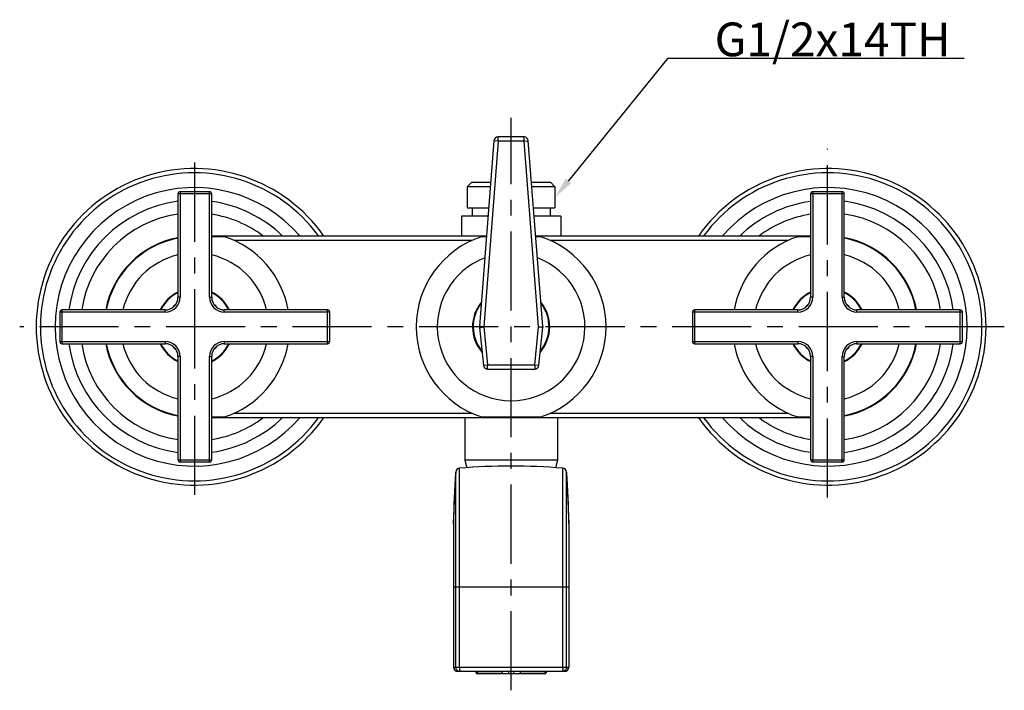
# Model space of a CAD drawing. Extents: x 0 to 1400, y 0 to 975.
# Drawn here: x 395 to 629, y 227 to 386 of the extents above; entities that cross this region are included whole.
import ezdxf

# ---------------------------------------------------------------- set-up
doc = ezdxf.new("R2010")
doc.units = 0
doc.header["$LTSCALE"] = 15
doc.header["$MEASUREMENT"] = 0
doc.linetypes.add('CENTER', pattern=[2, 1.25, -0.25, 0.25, -0.25])
doc.layers.get('0').update_dxf_attribs({"linetype": 'CONTINUOUS'})
doc.layers.add('DEF_LAYER_CUT_FEAT', color=7, linetype='CONTINUOUS')
doc.layers.add('DEF_LAYER_ROUND_FEAT', color=7, linetype='CONTINUOUS')
doc.styles.add('ROMANS', font='romans')

msp = doc.modelspace()

# ---------------------------------------------------------------- linework, layer by layer
at = {"color": 4}
for p, q in [((525.21, 348.18), (548.89, 377.3)), ((548.89, 377.3), (619.03, 377.3))]:
    msp.add_line(p, q, dxfattribs=at)
at = {"color": 1, "linetype": 'CENTER'}
for p, q in [((511.62, 227.47), (511.62, 363.12)), ((436.62, 273.78), (436.62, 355.84)), ((586.62, 273.15), (586.62, 355.84)), ((628.55, 313.62), (395.1, 313.62))]:
    msp.add_line(p, q, dxfattribs=at)
at = {"color": 7, "linetype": 'Continuous'}
for p, q in [((502.22, 347.82), (501.22, 346.82)), ((506.71, 346.82), (501.22, 346.82)), ((506.78, 347.82), (502.22, 347.82)), ((521.02, 347.82), (516.46, 347.82)), ((522.02, 346.82), (516.54, 346.82)), ((521.02, 347.82), (522.02, 346.82)), ((499.87, 339.82), (499.87, 335.12)), ((523.37, 339.82), (523.37, 335.12)), ((500.62, 292.12), (500.62, 281.99)), ((522.62, 292.12), (522.62, 281.99)), ((522.62, 281.99), (500.62, 281.99)), ((500.62, 281.99), (501.1, 280.22)), ((522.62, 281.99), (522.15, 280.22)), ((497.97, 266.97), (498.47, 279.21)), ((524.77, 279.21), (525.27, 266.97)), ((497.97, 266.97), (497.97, 232.97)), ((525.27, 266.97), (525.27, 232.97))]:
    msp.add_line(p, q, dxfattribs=at)
for centre, radius, start, end in [((436.51, 313.62), 37.5, 35.0331, 324.9669), ((586.73, 313.62), 37.5, 215.0331, 144.9669), ((436.51, 313.62), 36.5, 36.1462, 323.8538), ((586.73, 313.62), 36.5, 216.1462, 143.8538), ((436.51, 313.62), 33, 40.7251, 319.278), ((586.73, 313.62), 33, 220.722, 139.2749), ((436.51, 313.62), 30, 97.4611, 172.3245), ((436.51, 313.62), 30, 45.8371, 82.1212), ((586.73, 313.62), 30, 97.8788, 134.1629), ((586.73, 313.62), 30, 7.6755, 82.5389), ((436.51, 313.62), 27, 98.2944, 171.4681), ((436.51, 313.62), 27, 52.8413, 81.2306), ((586.73, 313.62), 27, 98.7694, 127.1587), ((586.73, 313.62), 27, 8.5319, 81.7056), ((436.62, 313.62), 17.5, 103.2324, 166.7602), ((436.62, 313.62), 17.5, 13.2398, 76.7676), ((511.62, 313.62), 17.5, 110.8993, 69.1007), ((586.62, 313.62), 17.5, 103.2324, 166.7602), ((586.62, 313.62), 17.5, 13.2398, 76.7676), ((436.51, 313.62), 30, 187.6659, 262.5471), ((436.51, 313.62), 27, 188.5319, 261.7056), ((436.62, 313.62), 17.5, 193.2398, 256.7676), ((436.62, 313.62), 17.5, 283.2324, 346.7602), ((586.62, 313.62), 17.5, 193.2398, 256.7676), ((586.73, 313.62), 30, 277.4529, 352.3341), ((586.73, 313.62), 27, 278.2944, 351.4681), ((586.62, 313.62), 17.5, 283.2324, 346.7602), ((436.51, 313.62), 30, 277.8899, 314.1756), ((436.51, 313.62), 27, 278.7694, 307.1587), ((586.73, 313.62), 30, 225.8244, 262.1101), ((586.73, 313.62), 27, 232.8413, 261.2306), ((511.62, 130.62), 150, 85.3213, 94.6787)]:
    msp.add_arc(centre, radius, start, end, dxfattribs=at)
at = {"color": 4}
msp.add_solid([(524.56, 348.71), (525.85, 347.65), (522.02, 344.32)], dxfattribs=at)
at = {"layer": 'DEF_LAYER_CUT_FEAT', "color": 7, "linetype": 'Continuous'}
for p, q in [((501.22, 346.82), (501.22, 341.82)), ((522.02, 346.82), (522.02, 341.82)), ((501.22, 341.82), (506.32, 341.82)), ((502.37, 341.82), (502.37, 339.82)), ((516.93, 341.82), (522.02, 341.82)), ((520.87, 341.82), (520.87, 339.82)), ((506.16, 339.82), (499.87, 339.82)), ((523.37, 339.82), (517.09, 339.82)), ((443.68, 334.99), (440.62, 334.99)), ((502.35, 334.12), (445.9, 334.12)), ((505.78, 334.99), (504.57, 334.99)), ((518.68, 334.99), (517.46, 334.99)), ((577.35, 334.12), (520.9, 334.12)), ((582.62, 334.99), (579.57, 334.99)), ((440.62, 292.26), (443.68, 292.26)), ((445.9, 293.12), (502.35, 293.12)), ((504.57, 292.26), (518.68, 292.26)), ((520.9, 293.12), (577.35, 293.12)), ((579.57, 292.26), (582.62, 292.26)), ((503.22, 231.97), (503.4, 231.47)), ((503.4, 231.47), (503.22, 231.97)), ((503.4, 231.47), (519.85, 231.47)), ((503.48, 231.97), (503.65, 231.49)), ((503.65, 231.97), (503.65, 231.49)), ((509.49, 231.49), (503.65, 231.49)), ((509.44, 231.97), (509.49, 231.49)), ((511.02, 231.97), (511.02, 231.47)), ((512.24, 231.47), (512.24, 231.97)), ((513.8, 231.97), (513.76, 231.49)), ((519.59, 231.49), (513.76, 231.49)), ((519.59, 231.97), (519.59, 231.49)), ((519.76, 231.97), (519.59, 231.49)), ((520.03, 231.97), (519.85, 231.47))]:
    msp.add_line(p, q, dxfattribs=at)
for centre, radius, start, end in [((436.62, 313.62), 21.37, 100.7937, 169.1631), ((436.62, 313.62), 22.5, 10.2807, 71.7321), ((511.62, 313.62), 22.5, 108.2679, 251.7321), ((511.62, 313.62), 22.5, 288.2679, 71.7321), ((586.62, 313.62), 22.5, 108.2679, 169.7193), ((586.62, 313.62), 21.37, 10.8369, 79.2063), ((436.62, 313.62), 9.15, 115.9931, 154.0045), ((436.62, 313.62), 9, 116.3914, 153.4904), ((436.62, 313.62), 9, 26.5096, 63.6086), ((436.62, 313.62), 9.15, 25.9955, 64.0069), ((586.62, 313.62), 9.15, 115.9931, 154.0045), ((586.62, 313.62), 9, 116.3914, 153.4904), ((586.62, 313.62), 9, 26.5096, 63.6086), ((586.62, 313.62), 9.15, 25.9955, 64.0069), ((436.62, 313.62), 7, 130.8009, 139.1996), ((436.62, 313.62), 7, 40.7993, 49.1979), ((511.62, 313.62), 9.15, 140.5144, 220.8262), ((511.62, 313.62), 9, 142.1226, 219.2808), ((511.62, 313.62), 9.15, 319.1738, 39.4856), ((511.62, 313.62), 9, 320.7192, 37.8774), ((586.62, 313.62), 7, 130.8009, 139.1996), ((586.62, 313.62), 7, 40.7993, 49.1979), ((436.62, 313.62), 21.37, 190.8369, 259.2063), ((436.62, 313.62), 9.15, 205.9955, 244.0069), ((436.62, 313.62), 9, 206.5096, 243.6086), ((436.62, 313.62), 7, 220.8022, 229.2012), ((436.62, 313.62), 9, 296.3914, 333.4904), ((436.62, 313.62), 9.15, 295.9931, 334.0045), ((436.62, 313.62), 7, 310.7975, 319.1968), ((436.62, 313.62), 22.5, 288.2679, 349.7193), ((586.62, 313.62), 22.5, 190.2807, 251.7321), ((586.62, 313.62), 9.15, 205.9955, 244.0069), ((586.62, 313.62), 9, 206.5096, 243.6086), ((586.62, 313.62), 7, 220.8022, 229.2012), ((586.62, 313.62), 21.37, 280.7937, 349.1631), ((586.62, 313.62), 9, 296.3914, 333.4904), ((586.62, 313.62), 9.15, 295.9931, 334.0045), ((586.62, 313.62), 7, 310.7975, 319.1968)]:
    msp.add_arc(centre, radius, start, end, dxfattribs=at)
at = {"layer": 'DEF_LAYER_ROUND_FEAT', "color": 7, "linetype": 'Continuous'}
for p, q in [((507.55, 357.7), (504.14, 313.8)), ((508.55, 357.62), (505.13, 313.64)), ((508.55, 357.62), (507.55, 357.7)), ((508.55, 357.62), (508.55, 358.62)), ((514.7, 358.62), (508.55, 358.62)), ((514.7, 357.62), (508.55, 357.62)), ((514.7, 357.62), (514.7, 358.62)), ((514.7, 357.62), (515.69, 357.7)), ((518.12, 313.64), (514.7, 357.62)), ((519.12, 313.71), (515.69, 357.7)), ((433.12, 345.62), (433.12, 320.62)), ((440.12, 345.62), (433.12, 345.62)), ((440.12, 320.62), (440.12, 345.62)), ((590.12, 345.62), (583.12, 345.62)), ((583.12, 345.62), (583.12, 320.62)), ((590.12, 320.62), (590.12, 345.62)), ((432.62, 345.12), (432.62, 320.62)), ((440.62, 345.12), (432.62, 345.12)), ((440.62, 320.62), (440.62, 345.12)), ((590.62, 345.12), (582.62, 345.12)), ((582.62, 345.12), (582.62, 320.62)), ((590.62, 320.62), (590.62, 345.12)), ((505.8, 335.12), (440.62, 335.12)), ((582.62, 335.12), (517.45, 335.12)), ((433.12, 320.62), (432.62, 320.62)), ((440.12, 320.62), (440.62, 320.62)), ((583.12, 320.62), (582.62, 320.62)), ((590.12, 320.62), (590.62, 320.62)), ((405.12, 317.62), (405.12, 309.62)), ((429.62, 317.62), (405.12, 317.62)), ((429.62, 317.12), (429.62, 317.62)), ((443.62, 317.12), (443.62, 317.62)), ((468.12, 317.62), (443.62, 317.62)), ((468.12, 309.62), (468.12, 317.62)), ((579.62, 317.62), (555.12, 317.62)), ((555.12, 317.62), (555.12, 309.62)), ((579.62, 317.12), (579.62, 317.62)), ((618.12, 317.62), (593.62, 317.62)), ((593.62, 317.12), (593.62, 317.62)), ((618.12, 309.62), (618.12, 317.62)), ((404.62, 317.12), (404.62, 310.12)), ((429.62, 317.12), (404.62, 317.12)), ((468.62, 317.12), (443.62, 317.12)), ((468.62, 310.12), (468.62, 317.12)), ((579.62, 317.12), (554.62, 317.12)), ((554.62, 317.12), (554.62, 310.12)), ((618.62, 317.12), (593.62, 317.12)), ((618.62, 310.12), (618.62, 317.12)), ((504.14, 313.45), (505.03, 304.52)), ((505.13, 313.64), (506.03, 304.62)), ((517.22, 304.62), (518.12, 313.64)), ((518.12, 313.64), (519.12, 313.71)), ((518.12, 313.64), (519.11, 313.54)), ((518.21, 304.52), (519.11, 313.54)), ((519.12, 313.71), (519.11, 313.54)), ((404.62, 310.12), (429.62, 310.12)), ((405.12, 309.62), (429.62, 309.62)), ((429.62, 310.12), (429.62, 309.62)), ((443.62, 310.12), (443.62, 309.62)), ((443.62, 310.12), (468.62, 310.12)), ((443.62, 309.62), (468.12, 309.62)), ((554.62, 310.12), (579.62, 310.12)), ((555.12, 309.62), (579.62, 309.62)), ((579.62, 310.12), (579.62, 309.62)), ((593.62, 310.12), (618.62, 310.12)), ((593.62, 310.12), (593.62, 309.62)), ((593.62, 309.62), (618.12, 309.62)), ((432.62, 306.62), (432.62, 282.12)), ((433.12, 306.62), (432.62, 306.62)), ((433.12, 306.62), (433.12, 281.62)), ((440.12, 281.62), (440.12, 306.62)), ((440.12, 306.62), (440.62, 306.62)), ((440.62, 282.12), (440.62, 306.62)), ((583.12, 306.62), (582.62, 306.62)), ((582.62, 306.62), (582.62, 282.12)), ((583.12, 306.62), (583.12, 281.62)), ((590.12, 306.62), (590.62, 306.62)), ((590.12, 281.62), (590.12, 306.62)), ((590.62, 282.12), (590.62, 306.62)), ((505.03, 304.52), (506.03, 304.62)), ((506.03, 303.62), (506.03, 304.62)), ((506.03, 304.62), (517.22, 304.62)), ((506.03, 303.62), (517.22, 303.62)), ((517.22, 304.62), (517.22, 303.62)), ((517.22, 304.62), (518.21, 304.52)), ((440.62, 292.12), (582.62, 292.12)), ((432.62, 282.12), (440.62, 282.12)), ((433.12, 281.62), (440.12, 281.62)), ((582.62, 282.12), (590.62, 282.12)), ((583.12, 281.62), (590.12, 281.62)), ((498.47, 232.97), (498.47, 279.21)), ((499.39, 232.97), (499.39, 280.12)), ((523.86, 232.97), (523.86, 280.12)), ((524.77, 232.97), (524.77, 279.21)), ((497.97, 251.97), (525.27, 251.97)), ((497.97, 232.97), (525.27, 232.97)), ((498.97, 231.97), (524.27, 231.97))]:
    msp.add_line(p, q, dxfattribs=at)
for centre, radius, start, end in [((508.55, 357.62), 1, 90, 175.5526), ((514.7, 357.62), 1, 4.4474, 90), ((433.12, 345.12), 0.5, 90, 180), ((440.12, 345.12), 0.5, 0, 90), ((583.12, 345.12), 0.5, 90, 180), ((590.12, 345.12), 0.5, 0, 90), ((436.62, 313.62), 21.5, 100.7253, 169.2637), ((586.62, 313.62), 21.5, 10.7363, 79.2747), ((429.62, 320.62), 3.5, 270, 0), ((429.62, 320.62), 3, 270, 0), ((443.62, 320.62), 3.5, 180, 270), ((443.62, 320.62), 3, 180, 270), ((579.62, 320.62), 3.5, 270, 0), ((579.62, 320.62), 3, 270, 0), ((593.62, 320.62), 3.5, 180, 270), ((593.62, 320.62), 3, 180, 270), ((405.12, 317.12), 0.5, 90, 180), ((468.12, 317.12), 0.5, 0, 90), ((555.12, 317.12), 0.5, 90, 180), ((618.12, 317.12), 0.5, 0, 90), ((506.13, 313.65), 2, 175.5526, 185.7107), ((518.12, 313.64), 1, 354.2894, 4.4474), ((405.12, 310.12), 0.5, 180, 270), ((436.62, 313.62), 21.5, 190.7363, 259.2747), ((429.62, 306.62), 3.5, 0, 90), ((429.62, 306.62), 3, 0, 90), ((443.62, 306.62), 3.5, 90, 180), ((443.62, 306.62), 3, 90, 180), ((468.12, 310.12), 0.5, 270, 0), ((555.12, 310.12), 0.5, 180, 270), ((579.62, 306.62), 3.5, 0, 90), ((579.62, 306.62), 3, 0, 90), ((593.62, 306.62), 3.5, 90, 180), ((593.62, 306.62), 3, 90, 180), ((586.62, 313.62), 21.5, 280.7253, 349.2637), ((618.12, 310.12), 0.5, 270, 0), ((506.03, 304.62), 1, 185.7106, 270), ((517.22, 304.62), 1, 270, 354.2894), ((433.12, 282.12), 0.5, 180, 270), ((440.12, 282.12), 0.5, 270, 0), ((511.62, 130.62), 150, 85.3213, 94.6787), ((583.12, 282.12), 0.5, 180, 270), ((590.12, 282.12), 0.5, 270, 0), ((647.97, 266.97), 150, 175.3213, 180), ((499.47, 279.13), 1, 94.6787, 175.3213), ((523.78, 279.13), 1, 4.6787, 85.3213), ((375.27, 266.97), 150, 0, 4.6787), ((498.97, 232.97), 1, 180, 270), ((524.27, 232.97), 1, 270, 0)]:
    msp.add_arc(centre, radius, start, end, dxfattribs=at)
for points, start_tangent, end_tangent in [([(504.14, 313.8), (504.17, 313.8), (504.27, 313.78), (504.43, 313.75), (504.63, 313.72), (504.87, 313.68), (505.13, 313.64)], (0.986213, -0.165482), (0.988005, -0.154423)), ([(504.14, 313.45), (504.17, 313.45), (504.27, 313.47), (504.43, 313.5), (504.63, 313.54), (504.87, 313.59), (505.13, 313.64)], (0.982326, 0.18718), (0.984363, 0.17615)), ([(498.47, 232.97), (498.52, 232.66), (498.66, 232.39), (498.89, 232.16), (499.16, 232.02)], (0, -1), (0.951684, -0.307079)), ([(499.16, 232.02), (499.47, 231.97)], (0.951684, -0.307079), (1, 0)), ([(499.39, 232.97), (499.39, 232.67), (499.4, 232.39), (499.42, 232.17), (499.44, 232.02), (499.47, 231.97)], (0, -1), (1, 0)), ([(523.86, 232.97), (523.85, 232.66), (523.84, 232.39), (523.82, 232.16), (523.8, 232.02), (523.78, 231.97)], (0, -1), (-1, 0)), ([(524.08, 232.02), (523.78, 231.97)], (-0.950864, -0.309609), (-1, 0)), ([(524.77, 232.97), (524.72, 232.67), (524.58, 232.39), (524.36, 232.17), (524.08, 232.02)], (0, -1), (-0.950864, -0.309609))]:
    msp.add_spline(points, degree=3, dxfattribs=dict(at, start_tangent=start_tangent, end_tangent=end_tangent))

# ---------------------------------------------------------------- texts
at = {"color": 3, "insert": (615.82, 377.75), "char_height": 8, "attachment_point": 9, "style": 'ROMANS'}
msp.add_mtext('\\A1;G1/2x14TH', dxfattribs=at)

doc.saveas('drawing.dxf')
